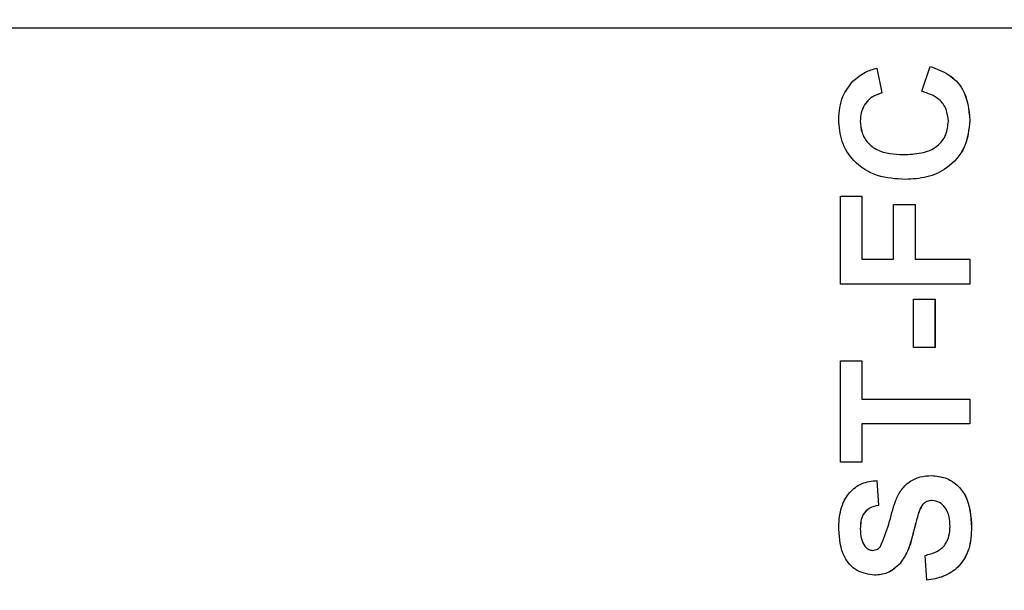
# Model space of a CAD drawing. Units: inches. Extents: x -0.2 to 21.2, y -0.2 to 15.7.
# Drawn here: x 10.1 to 10.5, y 11.6 to 11.9 of the extents above; entities that cross this region are included whole.
import ezdxf

# ---------------------------------------------------------------- set-up
doc = ezdxf.new("R2010")
doc.units = ezdxf.units.IN
doc.header["$LTSCALE"] = 0.5
doc.header["$MEASUREMENT"] = 0
doc.layers.add('PART', color=7, linetype='Continuous')
doc.styles.add('ROMANS', font='romans.shx', dxfattribs={"width": 0.75, "height": 0.15})
doc.dimstyles.new('DWYER_STANDARD', dxfattribs={"dimscale": 1.5, "dimtxt": 0.1, "dimasz": 0.15, "dimexe": 0.078, "dimexo": 0.05, "dimgap": 0.05, "dimtad": 0, "dimtih": 1, "dimtoh": 1, "dimdec": 6, "dimzin": 4, "dimdsep": 46, "dimlunit": 5, "dimtxsty": 'ROMANS', "dimcen": 0.062, "dimclrd": 256, "dimclre": 256, "dimclrt": 256, "dimadec": 3, "dimazin": 1, "dimtfac": 1, "dimtdec": 3, "dimtofl": 0, "dimtmove": 0, "dimatfit": 1, "dimfxl": 0, "dimfrac": 2, "dimtolj": 1, "dimtzin": 0, "dimarcsym": 0})

# ---------------------------------------------------------------- blocks, each defined once
blk = doc.blocks.new('*D85')
at = {"layer": 'PART', "lineweight": -2}
for p, q in [((9.8241, 12.97722), (8.3772, 12.97722)), ((8.4942, 12.75222), (8.4942, 10.6302)), ((8.4942, 7.78983), (8.4942, 9.97395)), ((10.5221, 7.56483), (8.3772, 7.56483))]:
    blk.add_line(p, q, dxfattribs=at)
at = {"layer": 'PART'}
for points in [[(8.5317, 12.75222), (8.4567, 12.75222), (8.4942, 12.97722)], [(8.4567, 7.78983), (8.5317, 7.78983), (8.4942, 7.56483)]]:
    blk.add_solid(points, dxfattribs=at)
at = {"layer": 'PART', "insert": (8.4942, 10.30208), "char_height": 0.15, "attachment_point": 5, "style": 'ROMANS'}
blk.add_mtext('\\A1;5 13/32\\P [137.47]', dxfattribs=at)

msp = doc.modelspace()

# ---------------------------------------------------------------- linework, layer by layer
at = {"layer": 'PART'}
for p, q in [((11.1094875, 11.8708504), (9.9851728, 11.8708504)), ((10.4539949, 11.852229), (10.4563269, 11.8405619)), ((10.4540298, 11.852229), (10.4563618, 11.8405619)), ((10.4750178, 11.8413397), (10.4789045, 11.8530068)), ((10.4563269, 11.8405619), (10.4563618, 11.8405619)), ((10.4462216, 11.8273878), (10.4462565, 11.8273878)), ((10.4975256, 11.8277889), (10.4975605, 11.8277889)), ((10.4664566, 11.811783), (10.4664915, 11.811783)), ((10.4369285, 11.7923379), (10.4470338, 11.7923379)), ((10.4369285, 11.7511141), (10.4369285, 11.7923379)), ((10.4469989, 11.7923379), (10.4469989, 11.7627812)), ((10.4470338, 11.7923379), (10.4470338, 11.7627812)), ((10.4618032, 11.7884488), (10.4719085, 11.7884488)), ((10.4618032, 11.7627812), (10.4618032, 11.7884488)), ((10.4718736, 11.7884488), (10.4718736, 11.7627812)), ((10.4719085, 11.7884488), (10.4719085, 11.7627812)), ((10.4469989, 11.7627812), (10.4470338, 11.7627812)), ((10.4470338, 11.7627812), (10.4618032, 11.7627812)), ((10.4718736, 11.7627812), (10.4719085, 11.7627812)), ((10.4719085, 11.7627812), (10.4975605, 11.7627812)), ((10.4975256, 11.7627812), (10.4975256, 11.7511141)), ((10.4975605, 11.7627812), (10.4975605, 11.7511141)), ((10.4975605, 11.7511141), (10.4369285, 11.7511141)), ((10.4711312, 11.7215574), (10.4711312, 11.7441138)), ((10.4711312, 11.7441138), (10.4812365, 11.7441138)), ((10.4812016, 11.7441138), (10.4812016, 11.7215574)), ((10.4812365, 11.7441138), (10.4812365, 11.7215574)), ((10.4812365, 11.7215574), (10.4711312, 11.7215574)), ((10.4369285, 11.715335), (10.4470338, 11.715335)), ((10.4369285, 11.6678888), (10.4369285, 11.715335)), ((10.4469989, 11.715335), (10.4469989, 11.6974454)), ((10.4470338, 11.715335), (10.4470338, 11.6974454)), ((10.4469989, 11.6974454), (10.4470338, 11.6974454)), ((10.4470338, 11.6974454), (10.4975605, 11.6974454)), ((10.4975256, 11.6974454), (10.4975256, 11.6857783)), ((10.4975605, 11.6974454), (10.4975605, 11.6857783)), ((10.4469989, 11.6857783), (10.4469989, 11.6678888)), ((10.4469989, 11.6857783), (10.4470338, 11.6857783)), ((10.4470338, 11.6857783), (10.4470338, 11.6678888)), ((10.4975605, 11.6857783), (10.4470338, 11.6857783)), ((10.4470338, 11.6678888), (10.4369285, 11.6678888)), ((10.4539949, 11.6593329), (10.4547723, 11.6476658)), ((10.4540298, 11.6593329), (10.4548072, 11.6476658)), ((10.4547723, 11.6476658), (10.4548072, 11.6476658)), ((10.4798291, 11.6499992), (10.479864, 11.6499992)), ((10.4735376, 11.6443115), (10.4735725, 11.6443115)), ((10.4462216, 11.6367643), (10.4462565, 11.6367643)), ((10.4983029, 11.63753), (10.4983378, 11.63753)), ((10.4709019, 11.6344674), (10.4709368, 11.6344674)), ((10.4483714, 11.628573), (10.4484063, 11.628573)), ((10.4520516, 11.626665), (10.4520865, 11.626665)), ((10.4773498, 11.6126645), (10.4765725, 11.6243316)), ((10.4649505, 11.6206005), (10.4649854, 11.6206005))]:
    msp.add_line(p, q, dxfattribs=at)
for points, knots in [([(10.4427828, 11.8460916), (10.4446692, 11.8476334), (10.4480441, 11.8503916), (10.4521978, 11.8516666), (10.4540298, 11.852229)], [0, 0, 0, 0, 0.55895975, 1, 1, 1, 1]), ([(10.4788696, 11.8530068), (10.4818718, 11.8519247), (10.4878639, 11.8497648), (10.496134, 11.8411789), (10.4969982, 11.8328634), (10.4975256, 11.8277889)], [0, 0, 0, 0, 0.28127649, 0.56139879, 1, 1, 1, 1]), ([(10.4789045, 11.8530068), (10.4819067, 11.8519247), (10.4878988, 11.8497648), (10.4961689, 11.8411789), (10.4970331, 11.8328634), (10.4975605, 11.8277889)], [0, 0, 0, 0, 0.281276492, 0.56139879, 1, 1, 1, 1]), ([(10.4361512, 11.8282021), (10.4364229, 11.8319265), (10.4369081, 11.8385782), (10.4409875, 11.8437955), (10.4427828, 11.8460916)], [0, 0, 0, 0, 0.55991319, 1, 1, 1, 1]), ([(10.4563269, 11.8405619), (10.4547173, 11.8400243), (10.4515003, 11.83895), (10.4482217, 11.8353783), (10.4464585, 11.8313666), (10.4463006, 11.8287146), (10.4462216, 11.8273878)], [0, 0, 0, 0, 0.27982999, 0.55927498, 0.77949323, 1, 1, 1, 1]), ([(10.4563618, 11.8405619), (10.4547522, 11.8400243), (10.4515352, 11.83895), (10.4482566, 11.8353783), (10.4464934, 11.8313666), (10.4463355, 11.8287146), (10.4462565, 11.8273878)], [0, 0, 0, 0, 0.279829993, 0.559274982, 0.779493229, 1, 1, 1, 1]), ([(10.4874552, 11.8273149), (10.4872652, 11.8292257), (10.4868855, 11.8330441), (10.482642, 11.8388256), (10.4779091, 11.8403863), (10.4750178, 11.8413397)], [0, 0, 0, 0, 0.28047327, 0.56045461, 1, 1, 1, 1]), ([(10.4673781, 11.8001159), (10.4629232, 11.8003878), (10.4540413, 11.8009298), (10.4431462, 11.8077425), (10.4369686, 11.8177157), (10.4364239, 11.8247037), (10.4361512, 11.8282021)], [0, 0, 0, 0, 0.28068848, 0.559621731, 0.77953523, 1, 1, 1, 1]), ([(10.4462216, 11.8273878), (10.446361, 11.8255735), (10.4466396, 11.821948), (10.4494783, 11.8171458), (10.455871, 11.8122586), (10.4620917, 11.8119791), (10.4664566, 11.811783)], [0, 0, 0, 0, 0.187150003, 0.373980179, 0.560737732, 1, 1, 1, 1]), ([(10.4462565, 11.8273878), (10.4463959, 11.8255735), (10.4466745, 11.821948), (10.4495132, 11.8171458), (10.4559059, 11.8122586), (10.4621266, 11.8119791), (10.4664915, 11.811783)], [0, 0, 0, 0, 0.187150003, 0.373980179, 0.560737732, 1, 1, 1, 1]), ([(10.4664915, 11.811783), (10.4692561, 11.8118763), (10.4747642, 11.812062), (10.482222, 11.8148624), (10.4868001, 11.8207681), (10.4872367, 11.8251314), (10.4874552, 11.8273149)], [0, 0, 0, 0, 0.281345576, 0.560537137, 0.780083148, 1, 1, 1, 1]), ([(10.4975256, 11.8277889), (10.4970506, 11.8234581), (10.4961014, 11.8148034), (10.4877416, 11.8053283), (10.4775111, 11.8006848), (10.4707356, 11.8003057), (10.4673432, 11.8001159)], [0, 0, 0, 0, 0.27957132, 0.55870808, 0.77905261, 1, 1, 1, 1]), ([(10.4975605, 11.8277889), (10.4970855, 11.8234581), (10.4961363, 11.8148034), (10.4877765, 11.8053283), (10.477546, 11.8006848), (10.4707705, 11.8003057), (10.4673781, 11.8001159)], [0, 0, 0, 0, 0.27957132, 0.55870808, 0.77905261, 1, 1, 1, 1]), ([(10.4556938, 11.6284637), (10.4570824, 11.6319154), (10.4598661, 11.6388356), (10.4617468, 11.6479976), (10.4649809, 11.6548109), (10.4689629, 11.6588732), (10.4741285, 11.6613589), (10.4778697, 11.6615638), (10.4797426, 11.6616663)], [0, 0, 0, 0, 0.24942306, 0.50005297, 0.62520302, 0.75014239, 0.8749182, 1, 1, 1, 1]), ([(10.4797077, 11.6616663), (10.481841, 11.6614333), (10.4861086, 11.6609671), (10.4917199, 11.6575404), (10.4975301, 11.6500238), (10.4979843, 11.6426803), (10.4983029, 11.63753)], [0, 0, 0, 0, 0.18696627, 0.3740057, 0.56096686, 1, 1, 1, 1]), ([(10.4797426, 11.6616663), (10.4818759, 11.6614333), (10.4861435, 11.6609671), (10.4917548, 11.6575404), (10.497565, 11.6500238), (10.4980192, 11.6426803), (10.4983378, 11.63753)], [0, 0, 0, 0, 0.186966265, 0.3740057, 0.560966865, 1, 1, 1, 1]), ([(10.4361512, 11.6366185), (10.4362813, 11.639668), (10.4365405, 11.6457462), (10.4403351, 11.6536442), (10.4468623, 11.6584655), (10.451639, 11.6590435), (10.4540298, 11.6593329)], [0, 0, 0, 0, 0.281015377, 0.560108784, 0.779825089, 1, 1, 1, 1]), ([(10.4547723, 11.6476658), (10.4533495, 11.6473558), (10.4505177, 11.6467389), (10.4465293, 11.6429333), (10.4463384, 11.6391064), (10.4462216, 11.6367643)], [0, 0, 0, 0, 0.28152148, 0.56030466, 1, 1, 1, 1]), ([(10.4548072, 11.6476658), (10.4533844, 11.6473558), (10.4505526, 11.6467389), (10.4465642, 11.6429333), (10.4463733, 11.6391064), (10.4462565, 11.6367643)], [0, 0, 0, 0, 0.28152148, 0.56030466, 1, 1, 1, 1]), ([(10.4798291, 11.6499992), (10.4789672, 11.6499117), (10.4772448, 11.6497369), (10.4748353, 11.6476205), (10.4740303, 11.645568), (10.4735376, 11.6443115)], [0, 0, 0, 0, 0.2797787, 0.55908792, 1, 1, 1, 1]), ([(10.479864, 11.6499992), (10.4790021, 11.6499117), (10.4772797, 11.6497369), (10.4748702, 11.6476205), (10.4740652, 11.645568), (10.4735725, 11.6443115)], [0, 0, 0, 0, 0.2797787, 0.55908792, 1, 1, 1, 1]), ([(10.4882325, 11.637846), (10.4881702, 11.6393871), (10.4880458, 11.6424615), (10.4863994, 11.6464925), (10.4834827, 11.649407), (10.4810681, 11.6498022), (10.479864, 11.6499992)], [0, 0, 0, 0, 0.28122815, 0.56100763, 0.78109853, 1, 1, 1, 1]), ([(10.4735376, 11.6443115), (10.4730113, 11.6424832), (10.4720714, 11.6392182), (10.4712593, 11.6359191), (10.4709019, 11.6344674)], [0, 0, 0, 0, 0.55995597, 1, 1, 1, 1]), ([(10.4735725, 11.6443115), (10.4730462, 11.6424832), (10.4721063, 11.6392182), (10.4712942, 11.6359191), (10.4709368, 11.6344674)], [0, 0, 0, 0, 0.559955972, 1, 1, 1, 1]), ([(10.4529003, 11.6149979), (10.4500359, 11.6154634), (10.4443084, 11.6163942), (10.4370561, 11.6246118), (10.4364947, 11.6320611), (10.4361512, 11.6366185)], [0, 0, 0, 0, 0.27974785, 0.55936163, 1, 1, 1, 1]), ([(10.4462216, 11.6367643), (10.4462727, 11.6351344), (10.4463638, 11.6322265), (10.4477585, 11.6296884), (10.4483714, 11.628573)], [0, 0, 0, 0, 0.56054381, 1, 1, 1, 1]), ([(10.4462565, 11.6367643), (10.4463076, 11.6351344), (10.4463987, 11.6322265), (10.4477934, 11.6296884), (10.4484063, 11.628573)], [0, 0, 0, 0, 0.560543807, 1, 1, 1, 1]), ([(10.4765725, 11.6243316), (10.4783758, 11.6247608), (10.4819695, 11.6256163), (10.486119, 11.6290184), (10.4879976, 11.6334932), (10.4881541, 11.6363936), (10.4882325, 11.637846)], [0, 0, 0, 0, 0.28058194, 0.55915248, 0.77925062, 1, 1, 1, 1]), ([(10.4983029, 11.63753), (10.4981277, 11.6341179), (10.4977785, 11.6273191), (10.4928488, 11.6187327), (10.4852147, 11.6140571), (10.4799511, 11.6131292), (10.4773149, 11.6126645)], [0, 0, 0, 0, 0.28071507, 0.55934019, 0.77930868, 1, 1, 1, 1]), ([(10.4983378, 11.63753), (10.4981626, 11.6341179), (10.4978134, 11.6273191), (10.4928837, 11.6187327), (10.4852496, 11.6140571), (10.479986, 11.6131292), (10.4773498, 11.6126645)], [0, 0, 0, 0, 0.28071507, 0.55934019, 0.77930868, 1, 1, 1, 1]), ([(10.4709019, 11.6344674), (10.4702016, 11.6316916), (10.4689527, 11.6267417), (10.4661719, 11.6224747), (10.4649505, 11.6206005)], [0, 0, 0, 0, 0.56076838, 1, 1, 1, 1]), ([(10.4709368, 11.6344674), (10.4702365, 11.6316916), (10.4689876, 11.6267417), (10.4662068, 11.6224747), (10.4649854, 11.6206005)], [0, 0, 0, 0, 0.56076838, 1, 1, 1, 1]), ([(10.4483714, 11.628573), (10.4489328, 11.6279592), (10.4499374, 11.6268605), (10.4514043, 11.6267249), (10.4520516, 11.626665)], [0, 0, 0, 0, 0.55875794, 1, 1, 1, 1]), ([(10.4484063, 11.628573), (10.4489677, 11.6279592), (10.4499723, 11.6268605), (10.4514392, 11.6267249), (10.4520865, 11.626665)], [0, 0, 0, 0, 0.55875794, 1, 1, 1, 1]), ([(10.4520865, 11.626665), (10.4528755, 11.6267791), (10.4542883, 11.6269834), (10.4552633, 11.6280103), (10.4556938, 11.6284637)], [0, 0, 0, 0, 0.5584796, 1, 1, 1, 1]), ([(10.4649505, 11.6206005), (10.4630171, 11.6188146), (10.45956, 11.6156214), (10.4549133, 11.6151886), (10.4528654, 11.6149979)], [0, 0, 0, 0, 0.55926648, 1, 1, 1, 1]), ([(10.4649854, 11.6206005), (10.463052, 11.6188146), (10.4595949, 11.6156214), (10.4549482, 11.6151886), (10.4529003, 11.6149979)], [0, 0, 0, 0, 0.559266484, 1, 1, 1, 1])]:
    msp.add_open_spline(points, degree=3, knots=knots, dxfattribs=at)

# ---------------------------------------------------------------- dimensions: what is measured, and where the dimension line sits
dim = msp.add_linear_dim(base=(8.4942026, 7.5648338), p1=(9.8991004, 12.9772204), p2=(10.5971004, 7.5648338), angle=90, dimstyle='DWYER_STANDARD', override={"dimpost": '\\X'}, dxfattribs=at)
dim.commit()
dim.dimension.update_dxf_attribs({"geometry": '*D85', "text_midpoint": (8.4942026, 10.3020775), "dimtype": 160})

doc.saveas('drawing.dxf')
